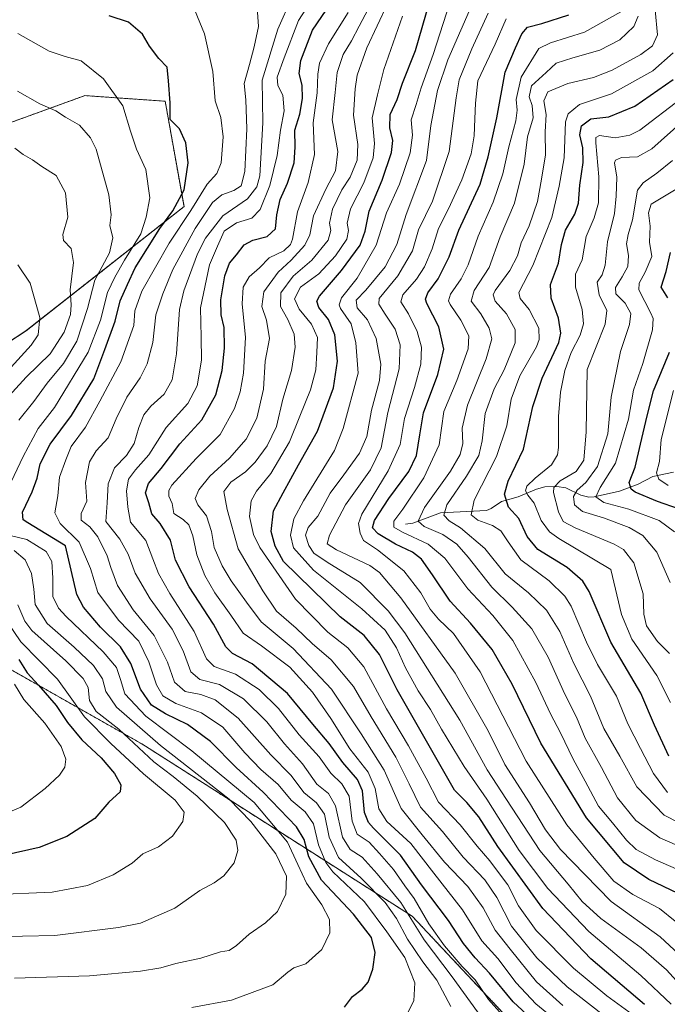
# Model space of a CAD drawing. Units: metres. Extents: x 593300 to 596725, y 4766083 to 4768444.
# Drawn here: x 594359 to 594564, y 4767233 to 4767545 of the extents above; entities that cross this region are included whole.
import ezdxf

# ---------------------------------------------------------------- set-up
doc = ezdxf.new("R2010")
doc.units = ezdxf.units.M
doc.header["$MEASUREMENT"] = 0
doc.linetypes.add('TRAZOS', pattern=[0.75, 0.5, -0.25])
for name, color, linetype, lineweight in [('Arbolado forestal', 92, 'TRAZOS', 0), ('Arbolado forestal CxS', 92, 'Continuous', 0), ('Corriente natural lineal', 142, 'Continuous', 13), ('Curva de nivel maestra', 36, 'Continuous', 30), ('Curva de nivel normal', 36, 'Continuous', 0), ('Pastizal CxS', 92, 'Continuous', 0)]:
    doc.layers.add(name, color=color, linetype=linetype, lineweight=lineweight)

# ---------------------------------------------------------------- blocks, each defined once
blk = doc.blocks.new('*U151')
at = {"layer": 'Arbolado forestal CxS', "color": 92, "linetype": 'Continuous', "lineweight": 0}
blk.add_polyline3d([(594524.63, 4767216.81, 1105.05), (594483.19, 4767260.99, 1108.88), (594397.57, 4767315.52, 1137.88), (594370.81, 4767330.7, 1148.16), (594318.39, 4767360.44, 1167.4), (594317.2, 4767360.44, 1168.02), (594315.44, 4767361.31, 1168.57), (594293.38, 4767394.11, 1164.96), (594295.56, 4767414.83, 1174.88), (594326.43, 4767423.59, 1160.06), (594360.96, 4767446.21, 1146.88), (594410.96, 4767485.5, 1122.9), (594405.01, 4767518.84, 1125.65), (594399.2, 4767519.24, 1127.62), (594379.53, 4767520.61, 1132.14), (594379.39, 4767520.56, 1132.17), (594377.32, 4767519.81, 1132.64), (594343.55, 4767507.53, 1141.53), (594285.75, 4767498.8, 1156.45), (594241.04, 4767499.89, 1164.65), (594211.54, 4767523.34, 1163.55), (594184.33, 4767555.51, 1161.24)], dxfattribs=at)
blk = doc.blocks.new('*U156')
at = {"layer": 'Curva de nivel normal', "color": 36, "linetype": 'Continuous', "lineweight": 0}
blk.add_polyline3d([(594564.16, 4767397.27, 995), (594561.18, 4767399.23, 995), (594560.52, 4767401.24, 995), (594561.44, 4767404.83, 995), (594561.96, 4767411.78, 995), (594565.9, 4767427.28, 995)], dxfattribs=at)
blk = doc.blocks.new('*U160')
at = {"layer": 'Curva de nivel normal', "color": 36, "linetype": 'Continuous', "lineweight": 0}
blk.add_polyline3d([(594564.86, 4767328.65, 1020), (594560.62, 4767337.2, 1020), (594552.69, 4767348.63, 1020), (594549.35, 4767356.4, 1020), (594545.99, 4767370.71, 1020), (594529.56, 4767380.49, 1020), (594526.58, 4767382.6, 1020), (594524.02, 4767386.24, 1020), (594521.74, 4767391.66, 1020), (594519.79, 4767394.18, 1020), (594519.06, 4767395.6, 1020), (594519.49, 4767397.07, 1020), (594522.04, 4767399.6, 1020), (594527.28, 4767403.81, 1020), (594529.12, 4767406.99, 1020), (594529.45, 4767409.28, 1020), (594529.51, 4767419.14, 1020), (594530.12, 4767426.81, 1020), (594531.48, 4767433.6, 1020), (594533.5, 4767439.34, 1020), (594536.27, 4767444.86, 1020), (594537.38, 4767448.43, 1020), (594536.9, 4767452.95, 1020), (594534.86, 4767460.06, 1020), (594534.86, 4767464.12, 1020), (594536.9, 4767468.68, 1020), (594538.22, 4767476, 1020), (594540.79, 4767481.97, 1020), (594542.11, 4767486.67, 1020), (594542.25, 4767494.93, 1020), (594541.26, 4767505.66, 1020), (594541.25, 4767507.38, 1020), (594542.42, 4767508.01, 1020), (594547.37, 4767507.25, 1020), (594552.03, 4767508.11, 1020), (594555.25, 4767509.74, 1020), (594568.21, 4767519.6, 1020)], dxfattribs=at)
blk = doc.blocks.new('*U168')
at = {"layer": 'Curva de nivel normal', "color": 36, "linetype": 'Continuous', "lineweight": 0}
blk.add_polyline3d([(594565.11, 4767233.21, 1070), (594555.48, 4767242.2, 1070), (594539.01, 4767256.17, 1070), (594526.06, 4767269.78, 1070), (594516.98, 4767281.77, 1070), (594506.74, 4767298.04, 1070), (594499.62, 4767308.34, 1070), (594492.42, 4767320.14, 1070), (594488.97, 4767326.37, 1070), (594485.09, 4767332.29, 1070), (594481.04, 4767339.6, 1070), (594478.19, 4767345.87, 1070), (594474.61, 4767351.46, 1070), (594467.19, 4767358.29, 1070), (594451.92, 4767370.52, 1070), (594445.56, 4767377.52, 1070), (594444.68, 4767381.59, 1070), (594445.66, 4767386.73, 1070), (594448.74, 4767392.41, 1070), (594458.53, 4767408.37, 1070), (594461.3, 4767415.27, 1070), (594466.09, 4767432.81, 1070), (594465.35, 4767442.37, 1070), (594463.87, 4767448.44, 1070), (594460.48, 4767453.26, 1070), (594460.01, 4767454.42, 1070), (594460.8, 4767456.6, 1070), (594465.7, 4767462.85, 1070), (594471.8, 4767473.27, 1070), (594475.05, 4767483.52, 1070), (594479.2, 4767492.57, 1070), (594482.53, 4767502.5, 1070), (594483.22, 4767508.07, 1070), (594482.84, 4767512.91, 1070), (594484.44, 4767517.79, 1070), (594485.98, 4767523.06, 1070), (594489.78, 4767533.67, 1070), (594495.08, 4767549.97, 1070)], dxfattribs=at)
blk = doc.blocks.new('*U172')
at = {"layer": 'Curva de nivel normal', "color": 36, "linetype": 'Continuous', "lineweight": 0}
blk.add_polyline3d([(594563.92, 4767300.13, 1030), (594559.57, 4767306.19, 1030), (594555.4, 4767314.09, 1030), (594551.4, 4767321.88, 1030), (594547.77, 4767330.57, 1030), (594541.8, 4767340.6, 1030), (594538.32, 4767347.68, 1030), (594533.49, 4767359.13, 1030), (594531.45, 4767362.26, 1030), (594526.46, 4767367.11, 1030), (594517.56, 4767373.79, 1030), (594513.52, 4767379.47, 1030), (594511.25, 4767382.88, 1030), (594508.54, 4767384.64, 1030), (594503.95, 4767386.34, 1030), (594501.8, 4767388, 1030), (594502.81, 4767392.65, 1030), (594509.84, 4767406.47, 1030), (594513.07, 4767416.18, 1030), (594514.52, 4767424.57, 1030), (594517.22, 4767431.94, 1030), (594522.46, 4767441.18, 1030), (594523.35, 4767443.44, 1030), (594523.29, 4767447.01, 1030), (594520.18, 4767452.95, 1030), (594517.36, 4767456.48, 1030), (594516.89, 4767458.31, 1030), (594521.36, 4767466.88, 1030), (594527.38, 4767482.08, 1030), (594529.66, 4767491.93, 1030), (594531.23, 4767500.93, 1030), (594531.7, 4767512.32, 1030), (594532.57, 4767514.88, 1030), (594536.14, 4767517.82, 1030), (594546.21, 4767521.17, 1030), (594559.33, 4767528.46, 1030), (594565.74, 4767534.15, 1030)], dxfattribs=at)
blk = doc.blocks.new('*U176')
at = {"layer": 'Curva de nivel normal', "color": 36, "linetype": 'Continuous', "lineweight": 0}
blk.add_polyline3d([(594572.04, 4767234.76, 1065), (594563.67, 4767244.06, 1065), (594555.62, 4767251, 1065), (594542.9, 4767260.28, 1065), (594536.96, 4767265.68, 1065), (594532.54, 4767271.13, 1065), (594523.52, 4767281.73, 1065), (594512.96, 4767297.89, 1065), (594506.93, 4767307.31, 1065), (594498.27, 4767322.99, 1065), (594480.8, 4767350.63, 1065), (594475.54, 4767357.63, 1065), (594466.75, 4767366.56, 1065), (594456.29, 4767373.02, 1065), (594452.07, 4767375.87, 1065), (594450.42, 4767378.24, 1065), (594449.41, 4767381.5, 1065), (594450.23, 4767383.99, 1065), (594453.3, 4767387.55, 1065), (594457.2, 4767394.82, 1065), (594461.52, 4767400.61, 1065), (594466.48, 4767407.53, 1065), (594468.76, 4767412.79, 1065), (594470.34, 4767421.12, 1065), (594472.8, 4767430.52, 1065), (594473.24, 4767435.62, 1065), (594471.75, 4767443.79, 1065), (594469.05, 4767449.69, 1065), (594465.77, 4767453.51, 1065), (594465.45, 4767455.91, 1065), (594468.54, 4767459.08, 1065), (594474.56, 4767466.44, 1065), (594478.35, 4767473.55, 1065), (594481.29, 4767482.97, 1065), (594487.69, 4767500.04, 1065), (594489.02, 4767511.12, 1065), (594491.18, 4767522.29, 1065), (594494.48, 4767531.97, 1065), (594502.62, 4767550.75, 1065)], dxfattribs=at)
blk = doc.blocks.new('*U186')
at = {"layer": 'Curva de nivel normal', "color": 36, "linetype": 'Continuous', "lineweight": 0}
blk.add_polyline3d([(594552.84, 4767229.92, 1080), (594544.8, 4767235.81, 1080), (594534.18, 4767244.54, 1080), (594522.41, 4767256.52, 1080), (594516.78, 4767264.27, 1080), (594513.44, 4767270.96, 1080), (594510.84, 4767274.38, 1080), (594507.73, 4767278.49, 1080), (594503.72, 4767283.15, 1080), (594498.38, 4767289.92, 1080), (594491.51, 4767297.11, 1080), (594487.56, 4767304.64, 1080), (594482.02, 4767314.88, 1080), (594475.04, 4767326.64, 1080), (594467.86, 4767339.89, 1080), (594462.83, 4767345.88, 1080), (594456.5, 4767350.88, 1080), (594446.26, 4767361.31, 1080), (594434.92, 4767377.64, 1080), (594432.96, 4767381.79, 1080), (594431.7, 4767387.42, 1080), (594432.23, 4767392.45, 1080), (594433.86, 4767395.44, 1080), (594438.47, 4767401.1, 1080), (594444.39, 4767411.06, 1080), (594447.6, 4767419.17, 1080), (594451.01, 4767427.57, 1080), (594452.68, 4767433.9, 1080), (594452.94, 4767439.36, 1080), (594453.18, 4767444.12, 1080), (594451.3, 4767448.26, 1080), (594447.4, 4767453.01, 1080), (594445.9, 4767456.34, 1080), (594447.8, 4767459.97, 1080), (594453.61, 4767464.26, 1080), (594458.92, 4767469.9, 1080), (594462.43, 4767475.16, 1080), (594463.06, 4767477.91, 1080), (594462.61, 4767480.26, 1080), (594463.64, 4767484.78, 1080), (594467.88, 4767493.04, 1080), (594470.78, 4767500.96, 1080), (594471.19, 4767505.52, 1080), (594470.53, 4767513.54, 1080), (594472.16, 4767520.84, 1080), (594474.22, 4767528.86, 1080), (594480.14, 4767545.73, 1080)], dxfattribs=at)
blk = doc.blocks.new('*U188')
at = {"layer": 'Curva de nivel normal', "color": 36, "linetype": 'Continuous', "lineweight": 0}
blk.add_polyline3d([(594571.32, 4767255.46, 1055), (594561.44, 4767263.48, 1055), (594552.98, 4767267.82, 1055), (594547, 4767272.08, 1055), (594540.72, 4767279.33, 1055), (594532.11, 4767289.94, 1055), (594519.2, 4767310.04, 1055), (594513.66, 4767320.96, 1055), (594504.71, 4767338.27, 1055), (594496.22, 4767350.46, 1055), (594491.54, 4767355.02, 1055), (594488.9, 4767358.15, 1055), (594485.9, 4767363.29, 1055), (594480.52, 4767370.22, 1055), (594472.23, 4767376.86, 1055), (594467.79, 4767379.82, 1055), (594466.67, 4767382.14, 1055), (594466.22, 4767385.24, 1055), (594467.2, 4767388.24, 1055), (594475.56, 4767401.93, 1055), (594479.37, 4767410.26, 1055), (594480.72, 4767418.43, 1055), (594483.85, 4767428.27, 1055), (594485.86, 4767435.63, 1055), (594486.12, 4767441.02, 1055), (594484.78, 4767446.02, 1055), (594482.04, 4767451.57, 1055), (594479.57, 4767455.37, 1055), (594480.18, 4767457.57, 1055), (594484.49, 4767462.58, 1055), (594487.06, 4767466.48, 1055), (594489.47, 4767472.1, 1055), (594491.5, 4767478.62, 1055), (594494.7, 4767484.83, 1055), (594498.91, 4767494, 1055), (594501.8, 4767502.25, 1055), (594502.82, 4767507.87, 1055), (594502.97, 4767513.3, 1055), (594503.24, 4767518.2, 1055), (594503.96, 4767525.26, 1055), (594509.42, 4767536.93, 1055), (594512.94, 4767544.93, 1055)], dxfattribs=at)
blk = doc.blocks.new('*U191')
at = {"layer": 'Curva de nivel normal', "color": 36, "linetype": 'Continuous', "lineweight": 0}
blk.add_polyline3d([(594564.85, 4767366.57, 1010), (594560.57, 4767376.19, 1010), (594556.12, 4767381.45, 1010), (594551.81, 4767384.02, 1010), (594543.68, 4767387.07, 1010), (594537.08, 4767389.05, 1010), (594534.52, 4767391.1, 1010), (594534.26, 4767393.74, 1010), (594535.39, 4767395.83, 1010), (594538.14, 4767398.24, 1010), (594541.79, 4767403.26, 1010), (594545.03, 4767413.62, 1010), (594546.08, 4767425.26, 1010), (594549.11, 4767439.69, 1010), (594551.94, 4767448.21, 1010), (594552.31, 4767451.69, 1010), (594550.53, 4767454.92, 1010), (594547.65, 4767457.93, 1010), (594547.54, 4767459.91, 1010), (594549.66, 4767463.33, 1010), (594551.43, 4767466.52, 1010), (594551.62, 4767470, 1010), (594551.03, 4767473.7, 1010), (594551.47, 4767476.68, 1010), (594552.87, 4767481.37, 1010), (594554.51, 4767490.66, 1010), (594556.22, 4767493, 1010), (594560.54, 4767496.1, 1010), (594565.54, 4767500.14, 1010)], dxfattribs=at)
blk = doc.blocks.new('*U202')
at = {"layer": 'Curva de nivel normal', "color": 36, "linetype": 'Continuous', "lineweight": 0}
blk.add_polyline3d([(594566.13, 4767382.6, 1005), (594561.34, 4767386.14, 1005), (594551.71, 4767389.8, 1005), (594543.82, 4767391.91, 1005), (594541.27, 4767393.64, 1005), (594542.6, 4767396.62, 1005), (594547.51, 4767404.29, 1005), (594551.61, 4767418.26, 1005), (594553.17, 4767427.38, 1005), (594556.15, 4767435.87, 1005), (594559.17, 4767446.56, 1005), (594559.44, 4767450.14, 1005), (594558.68, 4767451.76, 1005), (594554.86, 4767459.15, 1005), (594554.96, 4767461.27, 1005), (594556.94, 4767464.73, 1005), (594558.98, 4767469.71, 1005), (594558.22, 4767474.2, 1005), (594558.43, 4767479.33, 1005), (594557.92, 4767483.53, 1005), (594558.82, 4767486.23, 1005), (594567.21, 4767491.34, 1005)], dxfattribs=at)
blk = doc.blocks.new('*U204')
at = {"layer": 'Curva de nivel normal', "color": 36, "linetype": 'Continuous', "lineweight": 0}
blk.add_polyline3d([(594546.67, 4767227.39, 1085), (594532.23, 4767238.62, 1085), (594522.57, 4767247.86, 1085), (594514.59, 4767257.85, 1085), (594509.9, 4767266.9, 1085), (594506.14, 4767272.45, 1085), (594499.34, 4767279.72, 1085), (594492.77, 4767287.82, 1085), (594485.76, 4767295.48, 1085), (594482.19, 4767302.91, 1085), (594478.04, 4767311.32, 1085), (594470.2, 4767324.03, 1085), (594464.54, 4767333.64, 1085), (594457.54, 4767342.08, 1085), (594451.53, 4767347.29, 1085), (594446.49, 4767352.08, 1085), (594440.22, 4767357.54, 1085), (594435.91, 4767363.95, 1085), (594428.13, 4767377.18, 1085), (594424.6, 4767389.66, 1085), (594423.59, 4767395.33, 1085), (594425.82, 4767398.32, 1085), (594430.44, 4767401.62, 1085), (594433.5, 4767404.6, 1085), (594437.29, 4767409.82, 1085), (594440.26, 4767415.93, 1085), (594442.21, 4767424.57, 1085), (594444.92, 4767433.7, 1085), (594446.16, 4767441.08, 1085), (594445.79, 4767445.18, 1085), (594443.83, 4767449.74, 1085), (594441.48, 4767453.93, 1085), (594441.62, 4767458.25, 1085), (594445.52, 4767463.54, 1085), (594451.41, 4767468.58, 1085), (594456.57, 4767474.93, 1085), (594457.44, 4767477.93, 1085), (594456.97, 4767480.29, 1085), (594457.9, 4767484.65, 1085), (594460.93, 4767490.79, 1085), (594463.49, 4767494.83, 1085), (594465.72, 4767500.24, 1085), (594465.92, 4767505.2, 1085), (594464.57, 4767514.39, 1085), (594465.14, 4767522.72, 1085), (594465.71, 4767527.06, 1085), (594468.82, 4767535.73, 1085), (594475.39, 4767549.71, 1085)], dxfattribs=at)
blk = doc.blocks.new('*U210')
at = {"layer": 'Curva de nivel normal', "color": 36, "linetype": 'Continuous', "lineweight": 0}
blk.add_polyline3d([(594570.64, 4767246.1, 1060), (594561.68, 4767254.42, 1060), (594546.14, 4767265.66, 1060), (594537.77, 4767274.15, 1060), (594530.1, 4767282.08, 1060), (594525.3, 4767288.35, 1060), (594520.26, 4767296.83, 1060), (594512.5, 4767309.02, 1060), (594507.18, 4767319.63, 1060), (594496.76, 4767337.88, 1060), (594479.61, 4767361.74, 1060), (594472.78, 4767369.72, 1060), (594469.78, 4767371.91, 1060), (594459.16, 4767376.9, 1060), (594456.28, 4767378.83, 1060), (594457.04, 4767381.58, 1060), (594462.04, 4767391.19, 1060), (594469.94, 4767402.17, 1060), (594473.39, 4767409.14, 1060), (594475.49, 4767420.37, 1060), (594479.01, 4767434.21, 1060), (594479.4, 4767441.73, 1060), (594477.75, 4767446.74, 1060), (594474.62, 4767451.43, 1060), (594472.64, 4767454.6, 1060), (594472.76, 4767456.45, 1060), (594478.59, 4767463.64, 1060), (594483.3, 4767471.52, 1060), (594485.12, 4767478.18, 1060), (594489.56, 4767487.25, 1060), (594494.84, 4767502.93, 1060), (594497.08, 4767519.93, 1060), (594497.99, 4767525.62, 1060), (594502.06, 4767535.43, 1060), (594507.2, 4767546.7, 1060)], dxfattribs=at)
blk = doc.blocks.new('*U214')
at = {"layer": 'Curva de nivel normal', "color": 36, "linetype": 'Continuous', "lineweight": 0}
blk.add_polyline3d([(594575.87, 4767279.61, 1040), (594561.53, 4767285.77, 1040), (594553.91, 4767291.25, 1040), (594548.08, 4767298.44, 1040), (594543.07, 4767308.05, 1040), (594537.9, 4767317.29, 1040), (594535.17, 4767323.93, 1040), (594531.48, 4767331.26, 1040), (594526.17, 4767342.95, 1040), (594520.99, 4767351.92, 1040), (594514.77, 4767358.82, 1040), (594508.35, 4767365.07, 1040), (594500.91, 4767374.63, 1040), (594497.3, 4767378.65, 1040), (594492.87, 4767381.77, 1040), (594486.91, 4767384.33, 1040), (594485.03, 4767386.03, 1040), (594487.08, 4767390.26, 1040), (594495.24, 4767401.79, 1040), (594498.32, 4767407.08, 1040), (594499.15, 4767410.54, 1040), (594498.99, 4767415.38, 1040), (594500.71, 4767422.65, 1040), (594506.58, 4767437.3, 1040), (594508.39, 4767443.72, 1040), (594507.57, 4767447.05, 1040), (594504.84, 4767451.58, 1040), (594501.84, 4767455.56, 1040), (594502.78, 4767458.93, 1040), (594507.49, 4767466.26, 1040), (594511.05, 4767475.93, 1040), (594515.57, 4767486.6, 1040), (594518.56, 4767498.93, 1040), (594519.66, 4767507.6, 1040), (594521.44, 4767513.58, 1040), (594521.12, 4767517.53, 1040), (594520.21, 4767520.25, 1040), (594520.9, 4767523.76, 1040), (594525.55, 4767527.93, 1040), (594528.77, 4767530.87, 1040), (594534, 4767532.59, 1040), (594542.54, 4767534.95, 1040), (594548.87, 4767538.24, 1040), (594553.35, 4767542.44, 1040), (594554.63, 4767545.78, 1040)], dxfattribs=at)
blk = doc.blocks.new('*U215')
at = {"layer": 'Curva de nivel normal', "color": 36, "linetype": 'Continuous', "lineweight": 0}
blk.add_polyline3d([(594572.2, 4767288.22, 1035), (594562.85, 4767292.95, 1035), (594554.29, 4767301.92, 1035), (594548.89, 4767311.6, 1035), (594543.78, 4767320.38, 1035), (594539.54, 4767330.56, 1035), (594534.36, 4767340.99, 1035), (594529.85, 4767351.08, 1035), (594525.66, 4767357.82, 1035), (594520.02, 4767363.29, 1035), (594512.62, 4767369.34, 1035), (594506.15, 4767377.36, 1035), (594498.43, 4767383.85, 1035), (594494.91, 4767386.09, 1035), (594493.21, 4767387.85, 1035), (594494.16, 4767391.13, 1035), (594500.37, 4767400.22, 1035), (594504.2, 4767406.79, 1035), (594505.31, 4767411.36, 1035), (594506.26, 4767420.07, 1035), (594509.09, 4767427.85, 1035), (594512.25, 4767433.84, 1035), (594515.7, 4767442.38, 1035), (594515.8, 4767446.6, 1035), (594513.04, 4767451.6, 1035), (594509.37, 4767455.6, 1035), (594508.74, 4767457.55, 1035), (594509.4, 4767458.93, 1035), (594514.06, 4767465.26, 1035), (594516.45, 4767469.93, 1035), (594517.66, 4767474.08, 1035), (594520.16, 4767479.46, 1035), (594522.81, 4767487.12, 1035), (594524.1, 4767494.19, 1035), (594525.3, 4767501.88, 1035), (594525.24, 4767509.2, 1035), (594525.56, 4767514.61, 1035), (594524.86, 4767518.92, 1035), (594526.1, 4767521.82, 1035), (594532.42, 4767524.47, 1035), (594540.59, 4767526.31, 1035), (594546.48, 4767528.62, 1035), (594555.51, 4767533.61, 1035), (594559.21, 4767536.33, 1035), (594560.84, 4767539.9, 1035), (594560.07, 4767547.7, 1035)], dxfattribs=at)
blk = doc.blocks.new('*U216')
at = {"layer": 'Curva de nivel normal', "color": 36, "linetype": 'Continuous', "lineweight": 0}
blk.add_polyline3d([(594534.5, 4767223.28, 1095), (594522.29, 4767233.27, 1095), (594516.1, 4767239.88, 1095), (594510.27, 4767247.64, 1095), (594505.21, 4767253.18, 1095), (594499.06, 4767262.98, 1095), (594490.04, 4767274.62, 1095), (594482.78, 4767283.96, 1095), (594475.14, 4767290.97, 1095), (594472.58, 4767294.98, 1095), (594471.46, 4767301.45, 1095), (594469.28, 4767306.57, 1095), (594463.4, 4767313.99, 1095), (594457.38, 4767323.59, 1095), (594451.59, 4767331.92, 1095), (594444.45, 4767339.74, 1095), (594435.51, 4767346.57, 1095), (594429.66, 4767350.52, 1095), (594425.8, 4767356.27, 1095), (594420.71, 4767363.34, 1095), (594417.56, 4767368.8, 1095), (594415.06, 4767375.34, 1095), (594413.73, 4767381.38, 1095), (594412.44, 4767384.82, 1095), (594410.69, 4767386.53, 1095), (594407.74, 4767388.36, 1095), (594407.17, 4767391.6, 1095), (594406.15, 4767393.93, 1095), (594406.11, 4767395.7, 1095), (594407.13, 4767397.39, 1095), (594414.78, 4767405.78, 1095), (594422.42, 4767413.39, 1095), (594426.96, 4767421.61, 1095), (594428.68, 4767426.9, 1095), (594429.81, 4767432.77, 1095), (594430.46, 4767444.1, 1095), (594429.39, 4767454.77, 1095), (594429.73, 4767460.02, 1095), (594431.6, 4767463.26, 1095), (594434.88, 4767466.11, 1095), (594437.88, 4767469.29, 1095), (594442.59, 4767471.55, 1095), (594444.62, 4767473.47, 1095), (594445.24, 4767475.18, 1095), (594446.88, 4767483.82, 1095), (594450.24, 4767493.11, 1095), (594452.29, 4767502.04, 1095), (594451.81, 4767511.97, 1095), (594453.1, 4767521.53, 1095), (594453.28, 4767527.4, 1095), (594453.88, 4767530.86, 1095), (594456.73, 4767537, 1095), (594462.93, 4767546.93, 1095)], dxfattribs=at)
blk = doc.blocks.new('*U217')
at = {"layer": 'Curva de nivel normal', "color": 36, "linetype": 'Continuous', "lineweight": 0}
blk.add_polyline3d([(594530.87, 4767232.69, 1090), (594522.51, 4767240.23, 1090), (594514.21, 4767250.56, 1090), (594509.47, 4767256.61, 1090), (594505.67, 4767263.62, 1090), (594500.72, 4767270.34, 1090), (594493.37, 4767278.09, 1090), (594486.3, 4767286.69, 1090), (594479.67, 4767295.1, 1090), (594474.33, 4767307.24, 1090), (594466.97, 4767318.74, 1090), (594457.68, 4767332.85, 1090), (594445.52, 4767345.71, 1090), (594435.35, 4767354.15, 1090), (594430.78, 4767360.36, 1090), (594425.91, 4767367.13, 1090), (594423.01, 4767371.9, 1090), (594420.53, 4767377.62, 1090), (594419.65, 4767382.7, 1090), (594418.05, 4767387.64, 1090), (594415.3, 4767391.16, 1090), (594414.49, 4767393.17, 1090), (594415.61, 4767395.92, 1090), (594419.18, 4767400.22, 1090), (594425.34, 4767405.93, 1090), (594430.66, 4767411.93, 1090), (594433.95, 4767418.6, 1090), (594436.07, 4767427.76, 1090), (594436.68, 4767436.6, 1090), (594437.99, 4767443.75, 1090), (594437.08, 4767449.55, 1090), (594435.58, 4767453.92, 1090), (594436.22, 4767458.56, 1090), (594440.76, 4767464.78, 1090), (594444.87, 4767468.56, 1090), (594449.22, 4767473.26, 1090), (594450.76, 4767476.6, 1090), (594451.97, 4767482.61, 1090), (594455.82, 4767491.07, 1090), (594458.92, 4767496.8, 1090), (594459.68, 4767502.98, 1090), (594457.79, 4767512.95, 1090), (594458.83, 4767521.58, 1090), (594459.45, 4767527.94, 1090), (594461.34, 4767533.6, 1090), (594464.01, 4767537.93, 1090), (594466.4, 4767542.6, 1090), (594471.02, 4767551.47, 1090)], dxfattribs=at)
blk = doc.blocks.new('*U222')
at = {"layer": 'Curva de nivel normal', "color": 36, "linetype": 'Continuous', "lineweight": 0}
blk.add_polyline3d([(594571.59, 4767273.84, 1045), (594560.12, 4767278.84, 1045), (594554.04, 4767282.09, 1045), (594550.95, 4767285, 1045), (594546.5, 4767290.56, 1045), (594542.09, 4767295.81, 1045), (594537.88, 4767303.76, 1045), (594534.1, 4767310.68, 1045), (594530.1, 4767318.96, 1045), (594526.94, 4767325.04, 1045), (594522.3, 4767334.96, 1045), (594514.98, 4767348.24, 1045), (594508.64, 4767356.16, 1045), (594500.72, 4767364.57, 1045), (594493.54, 4767374.32, 1045), (594488.24, 4767378.7, 1045), (594480.06, 4767382.45, 1045), (594477.33, 4767384.13, 1045), (594477.35, 4767385.97, 1045), (594480.2, 4767389.75, 1045), (594486.9, 4767399.64, 1045), (594491.66, 4767410.11, 1045), (594493.2, 4767420.66, 1045), (594497.25, 4767430.5, 1045), (594500.84, 4767440.47, 1045), (594501.09, 4767444.6, 1045), (594498.6, 4767449.6, 1045), (594495.17, 4767454.56, 1045), (594494.69, 4767455.67, 1045), (594495.26, 4767457.84, 1045), (594498.66, 4767462.6, 1045), (594500.9, 4767467.13, 1045), (594503.99, 4767476.16, 1045), (594508.74, 4767486.86, 1045), (594511.8, 4767495.86, 1045), (594513.7, 4767504.4, 1045), (594516, 4767512.63, 1045), (594516.38, 4767516, 1045), (594516.03, 4767519.39, 1045), (594517.61, 4767526.42, 1045), (594523.26, 4767535.48, 1045), (594526.89, 4767537.35, 1045), (594537.71, 4767540.71, 1045), (594549.21, 4767547.11, 1045)], dxfattribs=at)
blk = doc.blocks.new('*U225')
at = {"layer": 'Curva de nivel normal', "color": 36, "linetype": 'Continuous', "lineweight": 0}
blk.add_polyline3d([(594564.57, 4767344.11, 1015), (594560.83, 4767347.92, 1015), (594557.3, 4767352.85, 1015), (594556.42, 4767356.51, 1015), (594556.23, 4767362.97, 1015), (594553.33, 4767372.83, 1015), (594549.99, 4767377.02, 1015), (594547.07, 4767378.74, 1015), (594534.77, 4767383.89, 1015), (594530.91, 4767385.88, 1015), (594529.46, 4767388.88, 1015), (594527.85, 4767395.05, 1015), (594528.03, 4767396.58, 1015), (594529.95, 4767398.74, 1015), (594535.01, 4767401.72, 1015), (594537.44, 4767405.26, 1015), (594538.18, 4767414.26, 1015), (594538.58, 4767433.93, 1015), (594544.28, 4767448.28, 1015), (594544.75, 4767452.68, 1015), (594542.38, 4767457.62, 1015), (594541.7, 4767461.6, 1015), (594543.23, 4767463.93, 1015), (594544.27, 4767466.93, 1015), (594545.02, 4767474.36, 1015), (594547.18, 4767483.35, 1015), (594547.73, 4767488.79, 1015), (594547.97, 4767494.81, 1015), (594547.19, 4767499.38, 1015), (594547.46, 4767500.24, 1015), (594549.4, 4767501.08, 1015), (594554.46, 4767501.23, 1015), (594559.04, 4767503.78, 1015), (594568.76, 4767512.51, 1015)], dxfattribs=at)
blk = doc.blocks.new('*U231')
at = {"layer": 'Curva de nivel maestra', "color": 36, "linetype": 'Continuous', "lineweight": 30}
blk.add_polyline3d([(594567.34, 4767268.2, 1050), (594558, 4767272.59, 1050), (594550.28, 4767277.84, 1050), (594538.31, 4767292.17, 1050), (594523.91, 4767315.79, 1050), (594514.84, 4767334.4, 1050), (594508.51, 4767345.36, 1050), (594501.65, 4767353.73, 1050), (594495.15, 4767360.65, 1050), (594489.63, 4767369.02, 1050), (594486.07, 4767373.98, 1050), (594483.31, 4767376.13, 1050), (594477.84, 4767378.75, 1050), (594472.45, 4767381.96, 1050), (594470.62, 4767383.86, 1050), (594471.2, 4767386.18, 1050), (594475.74, 4767393.16, 1050), (594482.11, 4767401.7, 1050), (594484.56, 4767406.76, 1050), (594485.58, 4767413.34, 1050), (594486.75, 4767420.22, 1050), (594491.28, 4767432.4, 1050), (594493.15, 4767440.39, 1050), (594491.64, 4767447.46, 1050), (594487.78, 4767454.8, 1050), (594487.33, 4767456.27, 1050), (594488.08, 4767458.26, 1050), (594491.42, 4767462.6, 1050), (594494.82, 4767469.6, 1050), (594497.96, 4767478.09, 1050), (594504.65, 4767492.55, 1050), (594507.21, 4767501.24, 1050), (594509.94, 4767513.55, 1050), (594512.61, 4767528.08, 1050), (594515.9, 4767535.72, 1050), (594517.86, 4767540.17, 1050), (594519.66, 4767542.28, 1050), (594524.22, 4767543.41, 1050), (594532.73, 4767546.13, 1050)], dxfattribs=at)
blk = doc.blocks.new('*U232')
at = {"layer": 'Curva de nivel maestra', "color": 36, "linetype": 'Continuous', "lineweight": 30}
blk.add_polyline3d([(594556.71, 4767233.1, 1075), (594539.74, 4767247.46, 1075), (594524.55, 4767263.46, 1075), (594510.29, 4767283.07, 1075), (594504.23, 4767292.46, 1075), (594500.46, 4767296.97, 1075), (594496.52, 4767300.82, 1075), (594478.36, 4767332.66, 1075), (594472.86, 4767343.84, 1075), (594467.92, 4767349.8, 1075), (594460.32, 4767355.68, 1075), (594442.45, 4767373.17, 1075), (594439.84, 4767378.03, 1075), (594438.55, 4767382.67, 1075), (594439.23, 4767389.26, 1075), (594442.32, 4767394.93, 1075), (594447.2, 4767403.82, 1075), (594453.16, 4767414.48, 1075), (594458.26, 4767428.15, 1075), (594459.5, 4767436.6, 1075), (594458.73, 4767444.9, 1075), (594456.7, 4767449.81, 1075), (594453.64, 4767453.57, 1075), (594453, 4767455.62, 1075), (594453.82, 4767457.16, 1075), (594460.77, 4767465.27, 1075), (594466.7, 4767473.32, 1075), (594468.3, 4767477.69, 1075), (594469.5, 4767484.07, 1075), (594473.71, 4767493.83, 1075), (594476.63, 4767502.6, 1075), (594477, 4767506.37, 1075), (594476.05, 4767510.42, 1075), (594476.23, 4767514.62, 1075), (594478.41, 4767519.4, 1075), (594480.15, 4767524.53, 1075), (594484.23, 4767534.93, 1075), (594489.85, 4767554.34, 1075)], dxfattribs=at)
blk = doc.blocks.new('*U235')
at = {"layer": 'Curva de nivel maestra', "color": 36, "linetype": 'Continuous', "lineweight": 30}
blk.add_polyline3d([(594527.87, 4767222.12, 1100), (594515.1, 4767233.95, 1100), (594507.65, 4767243.02, 1100), (594503.1, 4767247.86, 1100), (594499.36, 4767252.41, 1100), (594494.62, 4767259.67, 1100), (594486.14, 4767270.96, 1100), (594479.48, 4767280.27, 1100), (594470.9, 4767288.83, 1100), (594469.3, 4767290.62, 1100), (594468.08, 4767293.78, 1100), (594467.43, 4767300.65, 1100), (594465.9, 4767304.25, 1100), (594461.23, 4767309.62, 1100), (594456.9, 4767315.62, 1100), (594451.69, 4767321.74, 1100), (594443.66, 4767331.46, 1100), (594432.5, 4767340.88, 1100), (594426.31, 4767344.11, 1100), (594424.19, 4767346.24, 1100), (594420.34, 4767353.4, 1100), (594412.58, 4767365.21, 1100), (594408.3, 4767373.66, 1100), (594406.66, 4767379.95, 1100), (594403.37, 4767385.23, 1100), (594400.77, 4767388.25, 1100), (594399.79, 4767391.78, 1100), (594398.72, 4767394.93, 1100), (594399.77, 4767397.92, 1100), (594403.73, 4767402.69, 1100), (594409.59, 4767410.48, 1100), (594416.59, 4767418.07, 1100), (594421.02, 4767425.93, 1100), (594423.02, 4767433.7, 1100), (594423.77, 4767440.7, 1100), (594423.71, 4767447.25, 1100), (594422.69, 4767451.28, 1100), (594422.62, 4767456.01, 1100), (594423.89, 4767463.59, 1100), (594425.39, 4767467.65, 1100), (594427.57, 4767470.25, 1100), (594430.01, 4767473.42, 1100), (594432.76, 4767474.9, 1100), (594437.28, 4767476.09, 1100), (594439.9, 4767478.42, 1100), (594440.36, 4767482.88, 1100), (594441.38, 4767487.77, 1100), (594443.7, 4767492.92, 1100), (594445.78, 4767499.35, 1100), (594446.16, 4767504.26, 1100), (594446.04, 4767509.72, 1100), (594447.65, 4767514.76, 1100), (594448.5, 4767519.72, 1100), (594448.4, 4767523.92, 1100), (594447.44, 4767527.58, 1100), (594447.97, 4767531.71, 1100), (594451.62, 4767541.3, 1100), (594457.49, 4767549.93, 1100)], dxfattribs=at)
blk = doc.blocks.new('*U239')
at = {"layer": 'Curva de nivel maestra', "color": 36, "linetype": 'Continuous', "lineweight": 30}
for points in [[(594567.47, 4767389.86, 1000), (594560.78, 4767392.17, 1000), (594553.75, 4767395.14, 1000), (594552.47, 4767396.12, 1000), (594551.86, 4767398.25, 1000), (594553.69, 4767403.08, 1000), (594555.43, 4767410.39, 1000), (594557.56, 4767419.26, 1000), (594559.54, 4767427.22, 1000), (594564.61, 4767439.41, 1000)], [(594564.03, 4767456.6, 1000), (594561.94, 4767460, 1000), (594563.56, 4767464.92, 1000), (594564.93, 4767471.02, 1000)]]:
    blk.add_polyline3d(points, dxfattribs=at)
blk = doc.blocks.new('*U250')
at = {"layer": 'Curva de nivel maestra', "color": 36, "linetype": 'Continuous', "lineweight": 30}
blk.add_polyline3d([(594564.37, 4767311.68, 1025), (594559.87, 4767321.45, 1025), (594555.47, 4767331.55, 1025), (594546, 4767347.74, 1025), (594539.16, 4767363.74, 1025), (594537.16, 4767367.02, 1025), (594532.21, 4767371.34, 1025), (594522.95, 4767377.02, 1025), (594519.5, 4767381.12, 1025), (594516.93, 4767386.79, 1025), (594513.62, 4767390.37, 1025), (594512.39, 4767394.47, 1025), (594513.55, 4767398.61, 1025), (594518.4, 4767408.73, 1025), (594521.39, 4767422.24, 1025), (594524.26, 4767431.25, 1025), (594529.6, 4767442.56, 1025), (594530.22, 4767445.51, 1025), (594529.47, 4767450.16, 1025), (594527.1, 4767456.55, 1025), (594526.98, 4767460.84, 1025), (594529.5, 4767467.6, 1025), (594530.44, 4767473.54, 1025), (594531.73, 4767478.01, 1025), (594534.66, 4767483.11, 1025), (594535.81, 4767486.57, 1025), (594536.26, 4767492.31, 1025), (594537.22, 4767499.45, 1025), (594537.11, 4767504.1, 1025), (594536.22, 4767508.25, 1025), (594536.7, 4767511.07, 1025), (594539.72, 4767513.31, 1025), (594545.4, 4767513.95, 1025), (594553.65, 4767517.28, 1025), (594565.74, 4767525.74, 1025)], dxfattribs=at)

msp = doc.modelspace()

# ---------------------------------------------------------------- linework, layer by layer
at = {"layer": 'Arbolado forestal', "color": 92, "linetype": 'TRAZOS', "lineweight": 0}
msp.add_polyline3d([(594184.33, 4767555.51, 1161.24), (594211.54, 4767523.34, 1163.55), (594241.03, 4767499.89, 1164.65), (594285.75, 4767498.8, 1156.45), (594343.54, 4767507.53, 1141.53), (594377.32, 4767519.81, 1132.64), (594379.38, 4767520.56, 1132.17), (594379.53, 4767520.61, 1132.14), (594399.2, 4767519.24, 1127.62), (594405.01, 4767518.84, 1125.65), (594410.96, 4767485.5, 1122.9), (594360.95, 4767446.21, 1146.88), (594326.43, 4767423.59, 1160.05), (594295.56, 4767414.83, 1174.88), (594293.38, 4767394.11, 1164.96), (594315.44, 4767361.31, 1168.57), (594317.2, 4767360.44, 1168.02), (594318.39, 4767360.44, 1167.4), (594370.81, 4767330.7, 1148.16), (594397.57, 4767315.52, 1137.88), (594483.19, 4767260.99, 1108.88), (594524.63, 4767216.81, 1105.05)], dxfattribs=at)
at = {"layer": 'Corriente natural lineal', "color": 142, "linetype": 'Continuous', "lineweight": 13}
msp.add_polyline3d([(594481, 4767385, 1042.71), (594483.4, 4767385.38, 1041.42), (594492.17, 4767388.62, 1034.89), (594506.67, 4767389.38, 1026.93), (594508.2, 4767389.94, 1026.89), (594511.47, 4767392.17, 1026.04), (594516.72, 4767393.69, 1022.16), (594522.45, 4767396.12, 1018.62), (594525.11, 4767396.8, 1017.47), (594528.96, 4767396.92, 1014.58), (594531.78, 4767396.51, 1011.95), (594536.51, 4767394.18, 1008.06), (594539.03, 4767393.54, 1005.86), (594540.8, 4767393.65, 1004.75), (594548.75, 4767395.52, 1002.1), (594554.72, 4767397.66, 998.37), (594559.36, 4767400.14, 996.1), (594565.84, 4767401.45, 992.56)], dxfattribs=at)
at = {"layer": 'Curva de nivel maestra', "color": 36, "linetype": 'Continuous', "lineweight": 30}
for points in [[(594461.76, 4767232.26, 1125), (594464.28, 4767235.6, 1125), (594467.33, 4767237.9, 1125), (594469.23, 4767240.16, 1125), (594470.73, 4767244.24, 1125), (594471.49, 4767249.56, 1125), (594470.28, 4767254.23, 1125), (594464.62, 4767261.67, 1125), (594454.47, 4767272.35, 1125), (594450.44, 4767279.8, 1125), (594448.93, 4767285.29, 1125), (594446.51, 4767289.27, 1125), (594436.04, 4767300.2, 1125), (594427.49, 4767308.03, 1125), (594419.36, 4767316.23, 1125), (594412.02, 4767321.62, 1125), (594405.08, 4767324.98, 1125), (594400.7, 4767327.78, 1125), (594397.16, 4767332.84, 1125), (594394.1, 4767340.93, 1125), (594390.88, 4767346.24, 1125), (594384.54, 4767352.48, 1125), (594379.14, 4767358.82, 1125), (594377.07, 4767362.77, 1125), (594373.42, 4767378.14, 1125), (594361.5, 4767385.44, 1125), (594360.05, 4767386.41, 1125), (594359.84, 4767388.8, 1125), (594362.91, 4767395.29, 1125), (594364.5, 4767399.55, 1125), (594365.47, 4767404.08, 1125), (594368.62, 4767410.36, 1125), (594375.35, 4767419.39, 1125), (594382.42, 4767431.04, 1125), (594385.94, 4767440.26, 1125), (594389.16, 4767449.26, 1125), (594390.78, 4767455.74, 1125), (594393.08, 4767460.86, 1125), (594395.54, 4767466.08, 1125), (594403.29, 4767478.54, 1125), (594407.44, 4767484.12, 1125), (594410.99, 4767490.76, 1125), (594412.24, 4767499.3, 1125), (594411.49, 4767505.72, 1125), (594409.5, 4767510.15, 1125), (594406.61, 4767513.04, 1125), (594406.57, 4767518.34, 1125), (594406.07, 4767525.26, 1125), (594405.66, 4767529.6, 1125), (594403, 4767532.34, 1125), (594400.01, 4767536.23, 1125), (594397.81, 4767540.08, 1125), (594393.39, 4767543.88, 1125), (594387.28, 4767545.84, 1125)], [(594358.74, 4767342.23, 1150), (594361.3, 4767337.98, 1150), (594364.88, 4767334.12, 1150), (594370.48, 4767327.62, 1150), (594374.08, 4767322.32, 1150), (594378.59, 4767316.8, 1150), (594384.72, 4767311.06, 1150), (594388.97, 4767306.18, 1150), (594390.98, 4767302.54, 1150), (594390.76, 4767300.37, 1150), (594387.21, 4767297.12, 1150), (594382.74, 4767291.88, 1150), (594373.83, 4767286.2, 1150), (594365.14, 4767282.77, 1150), (594354.36, 4767280.3, 1150)]]:
    msp.add_polyline3d(points, dxfattribs=at)
at = {"layer": 'Curva de nivel normal', "color": 36, "linetype": 'Continuous', "lineweight": 0}
for points in [[(594481.68, 4767230.34, 1120), (594483.7, 4767234.18, 1120), (594484.02, 4767239.95, 1120), (594480.84, 4767247.9, 1120), (594475.1, 4767256.1, 1120), (594468.06, 4767265.55, 1120), (594458.05, 4767275.05, 1120), (594455.85, 4767278.03, 1120), (594453.52, 4767283.58, 1120), (594451.89, 4767290.19, 1120), (594449.27, 4767293.98, 1120), (594444.91, 4767297.67, 1120), (594440.72, 4767302.62, 1120), (594435.26, 4767307.44, 1120), (594430.21, 4767312.65, 1120), (594423.29, 4767320.78, 1120), (594416.5, 4767325.29, 1120), (594408.33, 4767328.26, 1120), (594404.22, 4767330.69, 1120), (594402.25, 4767334.19, 1120), (594399.87, 4767341.48, 1120), (594396.61, 4767348, 1120), (594390.28, 4767354.62, 1120), (594383.64, 4767363.36, 1120), (594381.37, 4767370.98, 1120), (594377.83, 4767379.36, 1120), (594371.77, 4767385.26, 1120), (594370.09, 4767388.62, 1120), (594371, 4767394, 1120), (594371.6, 4767399.95, 1120), (594373.56, 4767405.43, 1120), (594375.22, 4767409.6, 1120), (594379.8, 4767415.76, 1120), (594384.36, 4767423.93, 1120), (594390.92, 4767436.35, 1120), (594395.13, 4767447.85, 1120), (594395.36, 4767452.53, 1120), (594397.57, 4767458.76, 1120), (594406.22, 4767473.93, 1120), (594413.15, 4767484.26, 1120), (594418.33, 4767492.6, 1120), (594421.35, 4767495.93, 1120), (594422.68, 4767499.34, 1120), (594423.38, 4767507.58, 1120), (594422.57, 4767513.68, 1120), (594420.84, 4767518.93, 1120), (594420.07, 4767528.26, 1120), (594417.44, 4767540.14, 1120), (594412.84, 4767551.58, 1120)], [(594495.38, 4767232.44, 1115), (594490.95, 4767240.74, 1115), (594486.55, 4767246.53, 1115), (594481.64, 4767253.75, 1115), (594478.22, 4767260.27, 1115), (594474.59, 4767265.31, 1115), (594466.98, 4767273.04, 1115), (594459.88, 4767279.6, 1115), (594456.93, 4767285.98, 1115), (594455.46, 4767293.32, 1115), (594452.88, 4767296.84, 1115), (594448.92, 4767300.11, 1115), (594444.84, 4767305.56, 1115), (594438.38, 4767312.01, 1115), (594428.09, 4767323.63, 1115), (594420.8, 4767329.4, 1115), (594416.25, 4767331.13, 1115), (594411.35, 4767332.07, 1115), (594407.97, 4767335.02, 1115), (594405.76, 4767341.34, 1115), (594401.47, 4767349.76, 1115), (594394.91, 4767357.93, 1115), (594389.91, 4767365.6, 1115), (594387.75, 4767371.28, 1115), (594386.68, 4767375.02, 1115), (594383.66, 4767380.99, 1115), (594381.13, 4767384.17, 1115), (594378.4, 4767386.33, 1115), (594378.43, 4767388.36, 1115), (594380.17, 4767392.26, 1115), (594379.76, 4767398.22, 1115), (594381.1, 4767404.74, 1115), (594383.21, 4767408.22, 1115), (594386.93, 4767412.31, 1115), (594389.48, 4767418.35, 1115), (594392.9, 4767425.26, 1115), (594397.06, 4767431.38, 1115), (594399.32, 4767435.78, 1115), (594401.07, 4767442.48, 1115), (594401.99, 4767451.26, 1115), (594404.27, 4767457.93, 1115), (594407.44, 4767465.6, 1115), (594414.46, 4767478.6, 1115), (594419.93, 4767486.8, 1115), (594422.89, 4767489.18, 1115), (594426.74, 4767490.61, 1115), (594429.03, 4767492.05, 1115), (594430.21, 4767496.56, 1115), (594430.82, 4767510.12, 1115), (594430.53, 4767519.26, 1115), (594430.02, 4767524.5, 1115), (594431.67, 4767530.43, 1115), (594433.12, 4767536.05, 1115), (594434.57, 4767542.44, 1115), (594433.93, 4767551.67, 1115)], [(594505.24, 4767228.88, 1110), (594495.82, 4767241.86, 1110), (594486.93, 4767253.53, 1110), (594479.55, 4767265.34, 1110), (594472.03, 4767274.43, 1110), (594467.34, 4767279.63, 1110), (594463.57, 4767282.11, 1110), (594461.12, 4767285.95, 1110), (594458.86, 4767295.89, 1110), (594456.63, 4767299.79, 1110), (594453, 4767302.82, 1110), (594448.44, 4767309.18, 1110), (594442.78, 4767315.5, 1110), (594437.14, 4767322.52, 1110), (594429.74, 4767329.79, 1110), (594422.22, 4767334.27, 1110), (594416, 4767335.92, 1110), (594413.13, 4767338.3, 1110), (594410.74, 4767344.99, 1110), (594407.16, 4767351.82, 1110), (594400.27, 4767361.4, 1110), (594395.54, 4767369.51, 1110), (594393.29, 4767375.58, 1110), (594390.61, 4767380.26, 1110), (594386.22, 4767385.9, 1110), (594386.68, 4767391.82, 1110), (594386.97, 4767397.78, 1110), (594388.92, 4767402.89, 1110), (594392.77, 4767406.73, 1110), (594395.21, 4767410.5, 1110), (594396.69, 4767415.62, 1110), (594398.26, 4767419.6, 1110), (594400.42, 4767422.33, 1110), (594404.64, 4767426.2, 1110), (594407.2, 4767430.66, 1110), (594408.61, 4767438.93, 1110), (594409.48, 4767452.93, 1110), (594410.85, 4767458.84, 1110), (594415.21, 4767470.6, 1110), (594417.76, 4767475.49, 1110), (594423.22, 4767482.6, 1110), (594431.01, 4767488.01, 1110), (594433.99, 4767491.76, 1110), (594434.9, 4767495.25, 1110), (594435.95, 4767512.01, 1110), (594435.64, 4767525.49, 1110), (594440.68, 4767541.59, 1110), (594444.97, 4767551.47, 1110)], [(594511.64, 4767229.84, 1105), (594507.28, 4767234.62, 1105), (594503.09, 4767240.81, 1105), (594499.02, 4767245.08, 1105), (594493.42, 4767251.58, 1105), (594488.45, 4767258.58, 1105), (594483.75, 4767266.6, 1105), (594480.82, 4767270.6, 1105), (594477.2, 4767275.78, 1105), (594472.78, 4767280.79, 1105), (594469.51, 4767284.37, 1105), (594465.8, 4767286.93, 1105), (594464.16, 4767291.11, 1105), (594463.2, 4767298.92, 1105), (594460.92, 4767302.89, 1105), (594457.39, 4767306.25, 1105), (594453.69, 4767311.38, 1105), (594447.43, 4767318.36, 1105), (594440.84, 4767326.66, 1105), (594434.78, 4767332.73, 1105), (594427.24, 4767337.6, 1105), (594420.53, 4767339.96, 1105), (594418.03, 4767342.41, 1105), (594414.21, 4767351.07, 1105), (594406.51, 4767363.11, 1105), (594402.9, 4767369.42, 1105), (594401.14, 4767374.08, 1105), (594398.88, 4767379.9, 1105), (594393.99, 4767385.63, 1105), (594393.13, 4767390.4, 1105), (594392.77, 4767395.54, 1105), (594393.4, 4767399.22, 1105), (594395.56, 4767402.17, 1105), (594399.85, 4767406.93, 1105), (594405.34, 4767415.6, 1105), (594412.13, 4767423.26, 1105), (594415.1, 4767428.82, 1105), (594416.46, 4767436.96, 1105), (594416.37, 4767444.19, 1105), (594416.15, 4767453.52, 1105), (594418.98, 4767467.04, 1105), (594421.58, 4767472.95, 1105), (594423.64, 4767477.73, 1105), (594427.54, 4767480.4, 1105), (594432.46, 4767481.87, 1105), (594435.08, 4767484.6, 1105), (594438.13, 4767492.18, 1105), (594440.43, 4767501.62, 1105), (594441.45, 4767509.68, 1105), (594442.67, 4767515.82, 1105), (594442.19, 4767520.73, 1105), (594440.68, 4767523.8, 1105), (594440.44, 4767526.43, 1105), (594442.64, 4767532.58, 1105), (594447.17, 4767544.43, 1105), (594452.3, 4767552.26, 1105)], [(594358.36, 4767540.29, 1130), (594368.25, 4767534.73, 1130), (594373.33, 4767532.97, 1130), (594378.42, 4767531.62, 1130), (594385.5, 4767525.89, 1130), (594391.64, 4767517.36, 1130), (594394, 4767509.32, 1130), (594395.95, 4767503.72, 1130), (594398.88, 4767497.2, 1130), (594400.13, 4767488.27, 1130), (594398.96, 4767482.18, 1130), (594397.26, 4767476.87, 1130), (594392.08, 4767468.56, 1130), (594389.12, 4767463.2, 1130), (594386.79, 4767458.36, 1130), (594384.55, 4767449.56, 1130), (594380.65, 4767439.5, 1130), (594369.94, 4767421.9, 1130), (594364.82, 4767415.26, 1130), (594360.04, 4767406.48, 1130), (594356.28, 4767398.46, 1130)], [(594358.71, 4767417.93, 1135), (594363.43, 4767423.85, 1135), (594367.63, 4767429.62, 1135), (594372.79, 4767435.85, 1135), (594377.06, 4767442.93, 1135), (594380.37, 4767453.26, 1135), (594382.74, 4767462.26, 1135), (594387.38, 4767470.87, 1135), (594388.47, 4767475.66, 1135), (594387.46, 4767479.51, 1135), (594387.87, 4767482.93, 1135), (594387.16, 4767489.2, 1135), (594383.12, 4767503.71, 1135), (594381.39, 4767507.25, 1135), (594377.85, 4767511.22, 1135), (594373.45, 4767513.75, 1135), (594370.43, 4767515.82, 1135), (594365.32, 4767518.04, 1135), (594358.27, 4767521.99, 1135)], [(594357.4, 4767503.96, 1140), (594360.03, 4767502, 1140), (594363.04, 4767500.26, 1140), (594366, 4767498.17, 1140), (594370.5, 4767495.38, 1140), (594373.44, 4767489.86, 1140), (594374.22, 4767482.14, 1140), (594372.58, 4767476.73, 1140), (594372.85, 4767474.76, 1140), (594375.25, 4767472.3, 1140), (594376, 4767467.85, 1140), (594374.96, 4767459.18, 1140), (594375.28, 4767454.46, 1140), (594375.06, 4767451.41, 1140), (594373.05, 4767445.79, 1140), (594368.58, 4767438.96, 1140), (594361.04, 4767431.56, 1140), (594353.46, 4767423.23, 1140)], [(594349.94, 4767427.81, 1145), (594362.6, 4767441.64, 1145), (594364.85, 4767444.95, 1145), (594365.38, 4767450.37, 1145), (594362.24, 4767461.29, 1145), (594358.39, 4767467.11, 1145)], [(594352.85, 4767382.21, 1130), (594361.26, 4767380.22, 1130), (594367.37, 4767376.4, 1130), (594369.13, 4767373.26, 1130), (594369.47, 4767367.9, 1130), (594369.5, 4767362.1, 1130), (594371.22, 4767358.48, 1130), (594373.62, 4767355.81, 1130), (594385.36, 4767344.63, 1130), (594389.57, 4767339.7, 1130), (594390.9, 4767335.92, 1130), (594392.26, 4767331.33, 1130), (594398.87, 4767324.26, 1130), (594413.4, 4767313.3, 1130), (594433.21, 4767297.01, 1130), (594443.66, 4767284.38, 1130), (594446.99, 4767277.38, 1130), (594449.72, 4767271.45, 1130), (594454.54, 4767264.61, 1130), (594456.98, 4767259.99, 1130), (594457.1, 4767255.69, 1130), (594454.6, 4767250.45, 1130), (594449.54, 4767245.96, 1130), (594445.71, 4767244.64, 1130), (594443.86, 4767243.32, 1130), (594439.04, 4767239.31, 1130), (594425.94, 4767234.48, 1130), (594413.47, 4767232.14, 1130)], [(594357.33, 4767241.38, 1135), (594381.07, 4767242.12, 1135), (594397.2, 4767243.59, 1135), (594403.66, 4767244.71, 1135), (594408.35, 4767246.07, 1135), (594416.32, 4767247.75, 1135), (594422.48, 4767249.69, 1135), (594425.21, 4767250.19, 1135), (594427.54, 4767251.74, 1135), (594431.54, 4767255.32, 1135), (594436.76, 4767258.94, 1135), (594440.51, 4767262.46, 1135), (594443.18, 4767267.93, 1135), (594443.44, 4767273.71, 1135), (594440.03, 4767280.77, 1135), (594432.07, 4767290.97, 1135), (594425.26, 4767297.98, 1135), (594403.48, 4767315.04, 1135), (594389.55, 4767327.15, 1135), (594386.17, 4767332.08, 1135), (594385.12, 4767336.1, 1135), (594382.35, 4767340.28, 1135), (594376.24, 4767346.16, 1135), (594367.62, 4767353.57, 1135), (594363.86, 4767359.65, 1135), (594363.39, 4767364.42, 1135), (594362.66, 4767369.41, 1135), (594360.68, 4767373.7, 1135), (594357.26, 4767376.66, 1135)], [(594358.39, 4767359.56, 1140), (594360.55, 4767354.33, 1140), (594362.77, 4767351.35, 1140), (594373.56, 4767341.78, 1140), (594379.09, 4767336.16, 1140), (594380.62, 4767333.34, 1140), (594381.04, 4767329.23, 1140), (594383.15, 4767325.76, 1140), (594390.37, 4767320.22, 1140), (594401.41, 4767309.87, 1140), (594407.49, 4767305.18, 1140), (594415.17, 4767299, 1140), (594423.8, 4767290.64, 1140), (594427.45, 4767285.04, 1140), (594427.97, 4767281.73, 1140), (594426.78, 4767277.88, 1140), (594423.51, 4767273.73, 1140), (594420.53, 4767271.59, 1140), (594415.94, 4767269.12, 1140), (594408.07, 4767263.57, 1140), (594397.21, 4767258.84, 1140), (594390.21, 4767257.4, 1140), (594370.12, 4767254.92, 1140), (594339.33, 4767254.23, 1140)], [(594349.38, 4767267.74, 1145), (594369.21, 4767268.57, 1145), (594380.38, 4767270.68, 1145), (594388.54, 4767274.06, 1145), (594394.54, 4767277.74, 1145), (594397.88, 4767280.7, 1145), (594402.91, 4767282.97, 1145), (594407.36, 4767286.32, 1145), (594410.6, 4767290.94, 1145), (594411.05, 4767293.96, 1145), (594408.14, 4767297.72, 1145), (594398.17, 4767306.08, 1145), (594387.82, 4767315.6, 1145), (594379.44, 4767324.02, 1145), (594370.96, 4767336.02, 1145), (594359.33, 4767347.83, 1145), (594354.65, 4767354.62, 1145)], [(594353.14, 4767292.89, 1155), (594359.31, 4767295.51, 1155), (594367.06, 4767301.42, 1155), (594371.53, 4767305.64, 1155), (594373.26, 4767308.18, 1155), (594373.55, 4767310.67, 1155), (594372.07, 4767314.71, 1155), (594366.91, 4767322.08, 1155), (594360.25, 4767329.54, 1155), (594357.3, 4767334.41, 1155)]]:
    msp.add_polyline3d(points, dxfattribs=at)
at = {"layer": 'Pastizal CxS', "color": 92, "linetype": 'Continuous', "lineweight": 0}
for points in [[(594184.33, 4767555.51, 1161.24), (594211.54, 4767523.34, 1163.55), (594241.04, 4767499.89, 1164.65), (594285.75, 4767498.8, 1156.45), (594343.55, 4767507.53, 1141.53), (594377.32, 4767519.81, 1132.64), (594379.39, 4767520.56, 1132.17), (594379.53, 4767520.61, 1132.14), (594399.2, 4767519.24, 1127.62), (594405.01, 4767518.84, 1125.65), (594410.96, 4767485.5, 1122.9), (594360.96, 4767446.21, 1146.88), (594326.43, 4767423.59, 1160.06), (594295.56, 4767414.83, 1174.88), (594293.38, 4767394.11, 1164.96), (594315.44, 4767361.31, 1168.57), (594317.2, 4767360.44, 1168.02), (594318.39, 4767360.44, 1167.4), (594370.81, 4767330.7, 1148.16), (594397.57, 4767315.52, 1137.88), (594483.19, 4767260.99, 1108.88), (594524.63, 4767216.81, 1105.05)], [(594184.33, 4767555.51, 1161.24), (594211.54, 4767523.34, 1163.55), (594241.03, 4767499.89, 1164.65), (594285.75, 4767498.8, 1156.45), (594343.54, 4767507.53, 1141.53), (594377.32, 4767519.81, 1132.64), (594379.38, 4767520.56, 1132.17), (594379.53, 4767520.61, 1132.14), (594399.2, 4767519.24, 1127.62), (594405.01, 4767518.84, 1125.65), (594410.96, 4767485.5, 1122.9), (594360.95, 4767446.21, 1146.88), (594326.43, 4767423.59, 1160.05), (594295.56, 4767414.83, 1174.88), (594293.38, 4767394.11, 1164.96), (594315.44, 4767361.31, 1168.57), (594317.2, 4767360.44, 1168.02), (594318.39, 4767360.44, 1167.4), (594370.81, 4767330.7, 1148.16), (594397.57, 4767315.52, 1137.88), (594483.19, 4767260.99, 1108.88), (594524.63, 4767216.81, 1105.05)]]:
    msp.add_polyline3d(points, dxfattribs=at)

# ---------------------------------------------------------------- block references
at = {"layer": 'Arbolado forestal CxS', "color": 92, "linetype": 'Continuous', "lineweight": 0}
msp.add_blockref('*U151', (0, 0), dxfattribs=at)
at = {"layer": 'Curva de nivel maestra', "color": 36, "linetype": 'Continuous', "lineweight": 30}
for name in ['*U250', '*U239', '*U232', '*U231', '*U235']:
    msp.add_blockref(name, (0, 0), dxfattribs=at)
at = {"layer": 'Curva de nivel normal', "color": 36, "linetype": 'Continuous', "lineweight": 0}
for name in ['*U222', '*U215', '*U172', '*U160', '*U225', '*U191', '*U202', '*U156', '*U214', '*U176', '*U168', '*U210', '*U188', '*U186', '*U204', '*U217', '*U216']:
    msp.add_blockref(name, (0, 0), dxfattribs=at)

doc.saveas('drawing.dxf')
